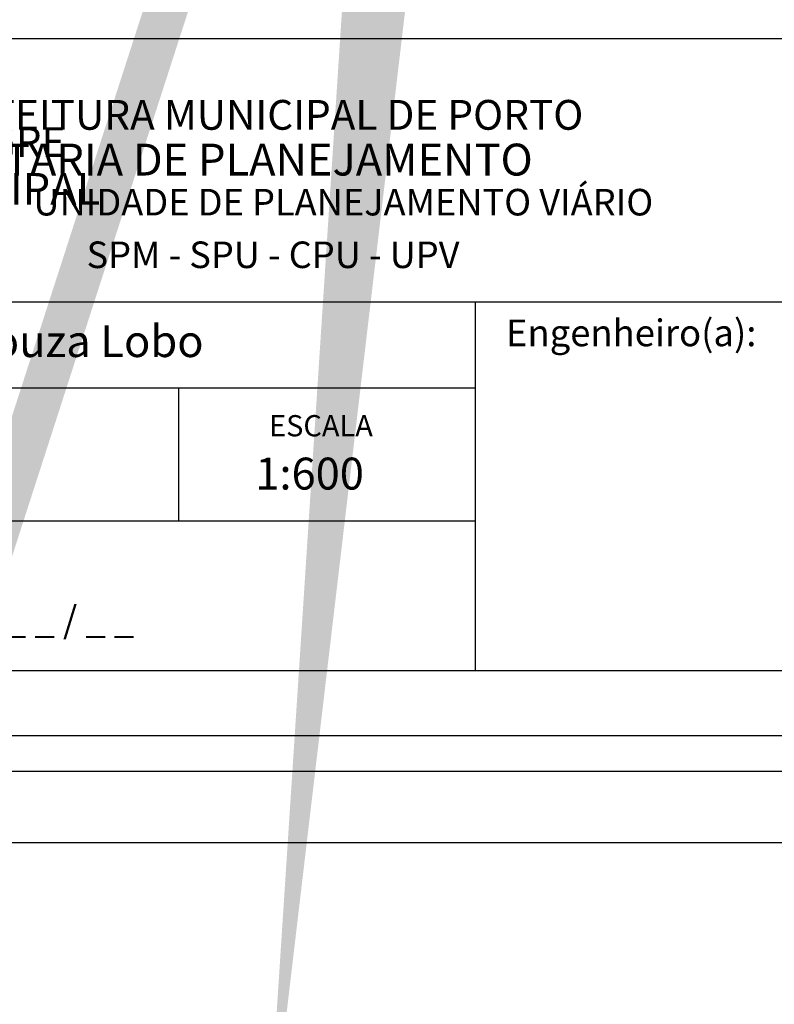
# Model space of a CAD drawing. Extents: x -1 to 185442, y -1167022 to 1741373.
# Drawn here: x 185353 to 185388, y 1675542 to 1675587 of the extents above; entities that cross this region are included whole.
import ezdxf

# ---------------------------------------------------------------- set-up
doc = ezdxf.new("R2010")
doc.units = 0
doc.header["$LTSCALE"] = 10
doc.header["$MEASUREMENT"] = 0
for name, color, linetype in [('PRINT_A4_A3', 7, 'Continuous'), ('T-DIM', 1, 'Continuous'), ('T-TEXTP', 7, 'Continuous')]:
    doc.layers.add(name, color=color, linetype=linetype)

# ---------------------------------------------------------------- blocks, each defined once
blk = doc.blocks.new('a3')
at = {"layer": 'DEFPOINTS'}
blk.add_lwpolyline([(0, 0), (297, 0), (297, 420), (0, 420)], close=True, dxfattribs=at)

msp = doc.modelspace()

# ---------------------------------------------------------------- hatches: boundary and pattern name
h = msp.add_hatch()
h.set_pattern_fill('ANSI33', color=256, style=0)
h.paths.add_polyline_path([(185377.523, 1675691.907), (185385.391, 1675689.12), (185385.538, 1675689.534), (-0.054, 1741372.875), (-0.722, 1741370.99), (185377.002, 1675690.437)])
h.paths.add_polyline_path([(185390.398, 1675679.262), (185388.476, 1675679.819), (-1.343, 1102140.147), (0.56, 1102139.532)])
h.paths.add_polyline_path([(185388.496, 1675679.881), (185388.476, 1675679.819), (185390.398, 1675679.262), (185391.6, 1675682.981), (185389.697, 1675683.596), (185389.112, 1675681.785), (185389.797, 1675681.587), (185389.24, 1675679.666)])
h.paths.add_polyline_path([(185387.134, 1675678.907), (185387.463, 1675680.112), (185388.476, 1675679.819), (185388.496, 1675679.881), (185386.301, 1675680.518), (185385.928, 1675679.265)])
h.paths.add_polyline_path([(185211.111, 1675733.38), (-0.123, 1730873.015), (-0.693, 1730871.098), (184945.477, 1675810.376)])
h.paths.add_polyline_path([(184945.477, 1675810.376), (-0.132, 1729418.048), (-0.689, 1729416.127), (185210.548, 1675731.461)])
h.paths.add_polyline_path([(185374.476, 1675678.965), (185372.534, 1675679.473), (-1.345, 1152477.613), (0.54, 1152476.945)])
h.paths.add_polyline_path([(185373.701, 1675682.768), (-0.273, 1729159.962), (-0.827, 1729158.041), (185353.283, 1675686.577), (185373.204, 1675681.365)])
h.paths.add_polyline_path([(185373.032, 1675680.879), (185353.283, 1675686.577), (-0.294, 1724175.529), (-0.8, 1724173.594), (185372.534, 1675679.473)])
h = msp.add_hatch()
h.set_pattern_fill('ANSI33', color=256, style=0)
h.paths.add_polyline_path([(185364.292, 1675532.452), (-0.804, 108741.684), (1.183, 108741.449), (185361.819, 1675494.523)])
h.paths.add_polyline_path([(185366.285, 1675532.27), (185361.819, 1675494.523), (-0.781, -1167022.032), (1.215, -1167022.162)])
h.paths.add_polyline_path([(185370.843, 1675632.909), (185371.171, 1675637.934), (185373.167, 1675637.804), (185372.832, 1675632.674), (185374.46, 1675632.482), (185374.234, 1675630.568), (185375.877, 1675630.374), (185376.724, 1675637.532), (185378.474, 1675637.325), (185379.262, 1675643.987), (185371.218, 1675644.431), (185371.208, 1675644.276), (185375.481, 1675644.04), (185375.371, 1675642.043), (185371.077, 1675642.28), (185370.469, 1675632.954)])
h.paths.add_polyline_path([(185158.635, 1675656.002), (185190.529, 1675654.242), (-0.408, 1697563.955), (-0.643, 1697561.969)])
h.paths.add_polyline_path([(185370.713, 1675630.911), (185370.843, 1675632.909), (185370.469, 1675632.954), (185370.344, 1675631.028), (185370.718, 1675630.984), (185372.707, 1675630.749), (185372.832, 1675632.674), (185370.843, 1675632.909), (185370.713, 1675630.911), (185372.702, 1675630.676), (185374.225, 1675630.495), (185374.234, 1675630.568), (185372.707, 1675630.749), (185368.758, 1675570.199), (185375.877, 1675630.374), (185374.234, 1675630.568), (185374.225, 1675630.495), (185372.702, 1675630.676), (185370.713, 1675630.911), (185364.292, 1675532.452), (185368.758, 1675570.199), (185372.707, 1675630.749), (185370.718, 1675630.984), (185370.344, 1675631.028), (185370.469, 1675632.954), (185222.25, 1675650.489), (185190.356, 1675652.249)])
h.paths.add_polyline_path([(185190.356, 1675652.249), (185158.635, 1675656.002), (-0.458, 1685869.938), (-0.568, 1685867.941)])

# ---------------------------------------------------------------- linework, layer by layer
at = {"color": 7}
msp.add_line((185266.783, 1675552.369), (185414.634, 1675552.369), dxfattribs=at)
at = {"layer": 'PRINT_A4_A3'}
for p, q in [((185319.237, 1675586.313), (185409.667, 1675586.313)), ((185374.08, 1675563.954), (185319.237, 1675563.954)), ((185409.667, 1675557.012), (185319.237, 1675557.012))]:
    msp.add_line(p, q, dxfattribs=at)
at = {"layer": 'T-DIM', "color": 1}
msp.add_line((185268.433, 1675554.019), (185412.984, 1675554.019), dxfattribs=at)
at = {"layer": 'T-TEXTP'}
for p, q in [((185319.237, 1675574.118), (185409.667, 1675574.118)), ((185374.08, 1675557.012), (185374.08, 1675574.118)), ((185374.08, 1675570.108), (185319.237, 1675570.108)), ((185360.33, 1675563.954), (185360.33, 1675570.108))]:
    msp.add_line(p, q, dxfattribs=at)

# ---------------------------------------------------------------- block references
at = {"xscale": 0.55, "yscale": 0.55, "zscale": 0.55}
msp.add_blockref('a3', (185259.614, 1675549.069), dxfattribs=at)

# ---------------------------------------------------------------- texts
at = {"layer": 'T-TEXTP', "attachment_point": 1, "line_spacing_factor": 0.55}
for s, insert, char_height in [('{\\fArial|b0|i0|c0|p34;\\H1.12x;PREFEITURA MUNICIPAL DE PORTO ALEGRE}', (185348.204, 1675583.462), 1.23065), ('{\\fArial|b1|i0|c0|p34;\\H1.034x;SECRETARIA DE PLANEJAMENTO MUNICIPAL}', (185346.084, 1675581.438), 1.42756), ('{\\fArial|b0|i0|c0|p34;UNIDADE DE PLANEJAMENTO VIÁRIO}', (185353.588, 1675579.343), 1.23065), ('{\\fArial|b0|i0|c0|p34;SPM - SPU - CPU - UPV}', (185356.05, 1675576.906), 1.23065), ('{\\fArial|b0|i0|c0|p34;Arquivo: 05/c/ccpg/vistoria/Rua Souza Lobo}', (185320.244, 1675573.03), 1.47678), ('{\\fArial|b0|i0|c0|p34;Engenheiro(a):}', (185375.492, 1675573.292), 1.2375), ('{\\fArial|b0|i0|c0|p34;ESCALA}', (185364.509, 1675568.864), 0.98452), ('{\\fArial|b0|i0|c0|p34;1:600}', (185363.873, 1675566.894), 1.47678), ('{\\fArial|b0|i0|c0|p34;_ _ / _ _ / _ _}', (185348.63, 1675560.011), 1.2375)]:
    msp.add_mtext(s, dxfattribs=dict(at, insert=insert, char_height=char_height))

doc.saveas('drawing.dxf')
